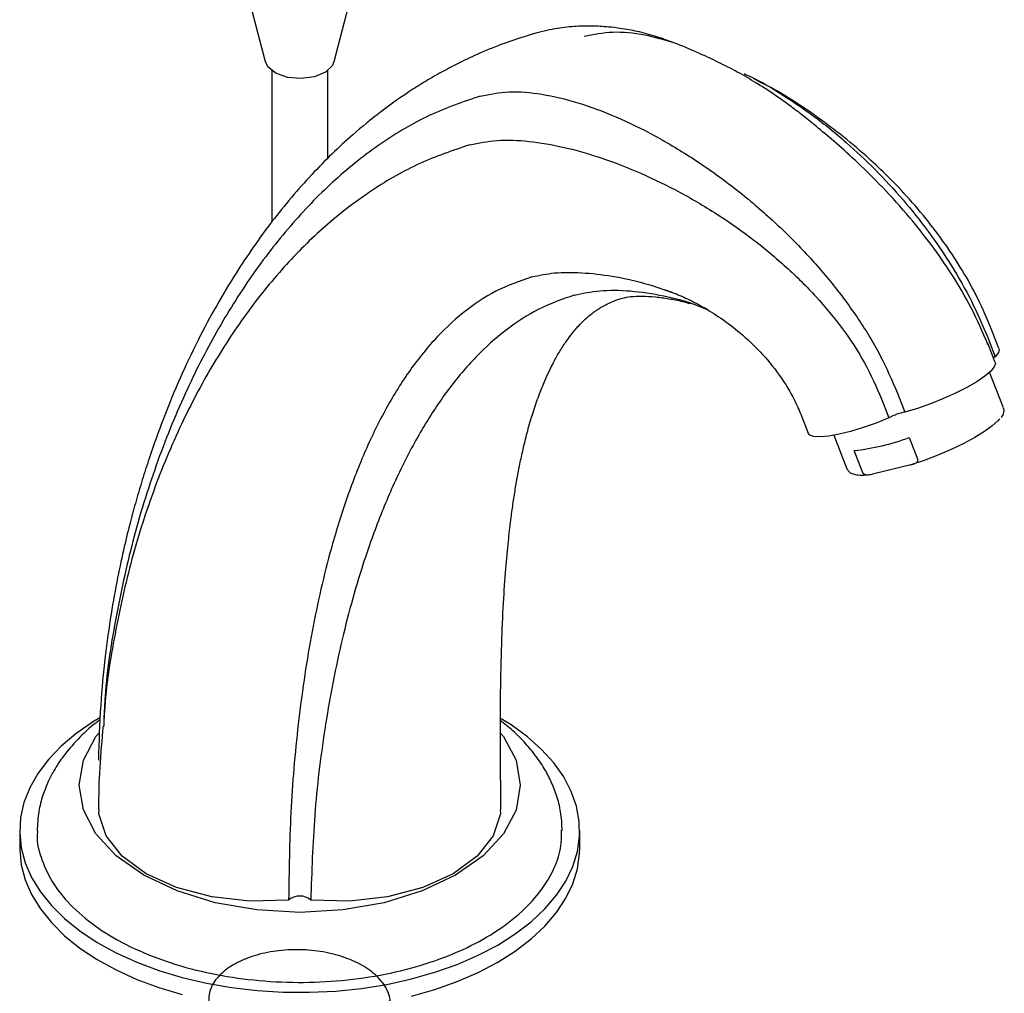
# Model space of a CAD drawing. Units: millimetres. Extents: x 11 to 949, y 17 to 991.
# Drawn here: x 257 to 397, y 734 to 873 of the extents above; entities that cross this region are included whole.
import ezdxf

# ---------------------------------------------------------------- set-up
doc = ezdxf.new("R2010")
doc.units = ezdxf.units.MM

msp = doc.modelspace()

# ---------------------------------------------------------------- linework, layer by layer
at = {"color": 7, "linetype": 'Continuous', "lineweight": 25}
for p, q in [((287.02, 885.9), (291.88, 867.06)), ((301.77, 867.06), (306.63, 885.9)), ((292.83, 865.85), (292.83, 844.11)), ((300.83, 853.1), (300.83, 865.84)), ((360.5, 865.22), (360.35, 865.3)), ((396.72, 826.04), (395.66, 828.77)), ((395.11, 827.6), (396.18, 824.86)), ((395.03, 826.74), (395.07, 826.61)), ((396.18, 824.04), (395.11, 826.78)), ((397.37, 817.54), (395.39, 822.63)), ((379.95, 818.84), (381.01, 816.11)), ((382.22, 819.64), (383.29, 816.91)), ((368.4, 816.64), (369.46, 813.91)), ((373.13, 813.63), (375.01, 808.82)), ((383.88, 813.3), (385.12, 810.11)), ((377.28, 808.25), (376.04, 811.44)), ((384.12, 809.38), (378.64, 808.07)), ((256.83, 757.09), (256.83, 754.64)), ((336.83, 754.64), (336.83, 757.09))]:
    msp.add_line(p, q, dxfattribs=at)
at = {"color": 7, "linetype": 'Continuous', "lineweight": 25, "flags": 128}
for points in [[(293.44, 865.37), (292.29, 866.28), (291.95, 867.07)], [(301.68, 867.07), (301.52, 866.49), (300.5, 865.53), (298.92, 864.87), (297.03, 864.6), (295.1, 864.78), (293.44, 865.37)], [(396.72, 826.04), (396.75, 825.95), (396.64, 825.47), (396.18, 824.86)], [(396.18, 824.86), (395.92, 824.72), (395.92, 824.72)], [(396.18, 824.04), (396.21, 823.89), (396.05, 823.39), (395.54, 822.77), (394.69, 822.06), (393.55, 821.29), (392.14, 820.48), (390.53, 819.66), (388.78, 818.87), (386.94, 818.13), (385.08, 817.47), (383.29, 816.91)], [(381.01, 816.11), (379.17, 815.38), (377.32, 814.73), (375.53, 814.19), (373.88, 813.78), (372.42, 813.52), (371.21, 813.4), (370.28, 813.45), (369.69, 813.65), (369.46, 813.91)], [(396.81, 815.98), (396.56, 815.68), (395.77, 814.96), (394.67, 814.16), (393.29, 813.32), (391.69, 812.46), (389.91, 811.61), (388.01, 810.79), (386.06, 810.04), (384.12, 809.38)], [(268.26, 773.25), (267.25, 772.64), (264.86, 770.97), (262.74, 769.18), (260.93, 767.28), (259.44, 765.3), (258.27, 763.24), (257.44, 761.13), (256.96, 758.98), (256.83, 756.82), (257.05, 754.66), (257.62, 752.52), (258.53, 750.42), (259.78, 748.38), (261.36, 746.42), (263.24, 744.54), (265.43, 742.78), (267.89, 741.15), (270.6, 739.66), (273.54, 738.31), (276.69, 737.14), (280.02, 736.14), (283.49, 735.32), (287.08, 734.7), (290.75, 734.27), (294.48, 734.04), (298.23, 734.01), (301.97, 734.19), (305.66, 734.57), (309.28, 735.15), (312.78, 735.92), (316.15, 736.87), (319.34, 738), (322.34, 739.31), (325.11, 740.76)], [(325.11, 740.76), (327.63, 742.36), (329.89, 744.09), (331.85, 745.94), (333.51, 747.88), (334.84, 749.9), (335.84, 751.99), (336.49, 754.12), (336.8, 756.28), (336.76, 758.44), (336.36, 760.6), (335.62, 762.72), (334.54, 764.79), (333.12, 766.8), (331.39, 768.71), (329.35, 770.53), (327.03, 772.23), (325.63, 773.12)], [(325.51, 771.03), (325.93, 770.58), (327.73, 767.17), (328.33, 763.62), (327.73, 760.07), (325.93, 756.66), (323.02, 753.52), (319.1, 750.76), (314.33, 748.5), (308.88, 746.82), (302.97, 745.78), (296.83, 745.44), (290.68, 745.78), (284.77, 746.82), (279.32, 748.5), (274.55, 750.76), (270.63, 753.52), (267.72, 756.66), (265.93, 760.08), (265.33, 763.62), (265.93, 767.17), (267.72, 770.58), (268.23, 771.13)], [(295.24, 747.2), (289.71, 747.05), (284.28, 747.66), (279.25, 748.99), (274.91, 750.97), (271.48, 753.48), (269.18, 756.38), (268.12, 759.52), (268.17, 760.14)], [(325.48, 760.14), (325.53, 759.52), (324.47, 756.38), (322.17, 753.48), (318.75, 750.97), (314.4, 748.99), (309.37, 747.66), (303.94, 747.05), (298.41, 747.2)], [(256.83, 754.64), (256.83, 754.37), (257.05, 752.21), (257.62, 750.07), (258.53, 747.97), (259.78, 745.93), (261.36, 743.97), (263.24, 742.1), (265.43, 740.33), (267.89, 738.7), (270.6, 737.21), (273.54, 735.86), (276.69, 734.69), (280.02, 733.69)], [(325.11, 738.31), (327.63, 739.91), (329.89, 741.64), (331.85, 743.49), (333.51, 745.43), (334.84, 747.45), (335.84, 749.54), (336.49, 751.67), (336.8, 753.83), (336.83, 754.64)], [(312.78, 733.47), (316.15, 734.42), (319.34, 735.55), (322.34, 736.86), (325.11, 738.31)]]:
    msp.add_lwpolyline(points, dxfattribs=at)
at = {"color": 7, "linetype": 'Continuous', "lineweight": 25}
for centre, radius, start, end in [((384.11, 810.96), 6.01, 97.8645, 121.0135), ((372.61, 843.31), 32.05, 276.1366, 290.5802), ((296.83, 745.28), 2.49, 50.3493, 129.6507)]:
    msp.add_arc(centre, radius, start, end, dxfattribs=at)
for points, knots in [([(395.15, 826.64), (394.39, 828.39), (392.92, 831.78), (390.09, 836.57), (387.12, 840.85), (383.81, 845.02), (380.29, 848.93), (376.73, 852.46), (373.63, 855.26), (371.08, 857.41), (369.04, 859.07), (367.26, 860.45), (365.52, 861.71), (363.77, 862.9), (361.73, 864.19), (359.38, 865.56), (356.57, 867), (353.43, 868.44), (350.49, 869.68), (347.62, 870.69), (345.25, 871.34), (343, 871.75), (340.78, 872.01), (338.62, 872.14), (336.19, 872.09), (333.5, 871.83), (331.6, 871.36), (330.58, 871.11)], [0, 0, 0, 0, 0.060658, 0.117782, 0.171797, 0.222629, 0.284889, 0.340043, 0.387293, 0.426055, 0.456124, 0.482987, 0.5095, 0.535663, 0.561477, 0.599556, 0.636891, 0.678177, 0.731082, 0.772488, 0.815872, 0.851743, 0.873909, 0.902402, 0.929057, 0.961662, 1, 1, 1, 1]), ([(330.58, 871.11), (329.1, 870.65), (326.36, 869.81), (322.75, 868.34), (319.82, 866.98), (317.36, 865.69), (315.14, 864.43), (312.11, 862.55), (308.49, 859.99), (303.61, 855.99), (298.37, 850.9), (292.77, 844.27), (288.32, 837.87), (284.91, 832.17), (282.23, 827.17), (279.68, 821.77), (277.36, 816.14), (275.6, 811.25), (274.34, 807.3), (273.45, 804.3), (272.59, 801.11), (271.69, 797.47), (270.75, 793.07), (269.81, 787.84), (268.97, 781.76), (268.3, 774.82), (268.15, 769.82), (268.07, 767.2)], [0, 0, 0, 0, 0.03844, 0.071104, 0.097887, 0.119834, 0.141226, 0.162478, 0.210237, 0.253192, 0.321471, 0.393296, 0.46543, 0.508222, 0.552576, 0.598852, 0.646181, 0.690741, 0.714276, 0.736791, 0.7587, 0.785118, 0.817512, 0.855046, 0.898107, 0.946508, 1, 1, 1, 1]), ([(337.48, 870.68), (338.81, 870.94), (341.55, 871.46), (345.77, 871.06), (348.63, 870.23), (349.89, 869.86)], [0, 0, 0, 0, 0.348501, 0.712466, 1, 1, 1, 1]), ([(360.38, 865.27), (360.46, 865.23), (362.13, 864.55), (365.42, 862.59), (370.19, 859.41), (374.76, 855.7), (379.05, 851.68), (383, 847.4), (386.66, 842.81), (389.96, 837.95), (392.88, 832.85), (394.37, 829.34), (395.11, 827.6)], [0, 0, 0, 0, 0.006441, 0.131201, 0.256345, 0.380266, 0.491551, 0.599699, 0.704187, 0.805037, 0.903044, 1, 1, 1, 1]), ([(395.66, 828.77), (395.03, 830.26), (393.82, 833.13), (391.55, 837.19), (389.18, 840.82), (386.52, 844.38), (383.63, 847.77), (380.62, 850.9), (377.46, 853.84), (374.05, 856.69), (370, 859.7), (365.91, 862.41), (363, 863.91), (361.71, 864.57)], [0, 0, 0, 0, 0.08933, 0.173481, 0.253642, 0.330101, 0.425874, 0.513676, 0.592404, 0.694599, 0.798712, 0.910641, 1, 1, 1, 1]), ([(322.63, 862.11), (323.97, 862.38), (326.72, 862.91), (331.45, 862.48), (336.57, 861.27), (341.99, 859.25), (347.58, 856.52), (353.22, 853.14), (358.64, 849.28), (363.71, 845.05), (368.37, 840.57), (372.66, 835.74), (376.48, 830.61), (379.8, 825.24), (381.42, 821.5), (382.22, 819.64)], [0, 0, 0, 0, 0.074395, 0.15209, 0.23287, 0.316103, 0.40091, 0.486283, 0.57119, 0.647786, 0.722546, 0.795038, 0.865137, 0.933158, 1, 1, 1, 1]), ([(322.63, 862.11), (320.17, 861.27), (315.24, 859.58), (308.33, 855.45), (301.81, 850.29), (295.75, 844.07), (290.18, 836.94), (285.14, 829), (280.52, 820.05), (276.46, 810.14), (273.04, 799.33), (270.56, 788.04), (269.14, 779.25), (268.89, 774.14), (268.84, 773.04)], [0, 0, 0, 0, 0.082727, 0.166125, 0.250375, 0.335516, 0.421468, 0.50806, 0.595049, 0.690836, 0.786305, 0.880988, 0.97442, 1, 1, 1, 1]), ([(321.12, 855.14), (322.39, 855.4), (325.01, 855.94), (329.61, 855.73), (334.62, 854.87), (339.99, 853.33), (345.55, 851.17), (351.19, 848.43), (356.6, 845.22), (361.68, 841.65), (366.33, 837.78), (370.61, 833.55), (374.4, 828.96), (377.65, 824.06), (379.18, 820.57), (379.95, 818.84)], [0, 0, 0, 0, 0.074718, 0.153183, 0.2349, 0.31903, 0.404538, 0.49031, 0.575244, 0.651517, 0.72564, 0.797254, 0.866375, 0.933548, 1, 1, 1, 1]), ([(321.12, 855.14), (318.71, 854.33), (313.88, 852.69), (307.13, 848.8), (300.75, 843.96), (294.83, 838.15), (289.39, 831.48), (284.47, 824.04), (279.98, 815.65), (276.03, 806.31), (272.72, 796.08), (270.36, 785.32), (269.05, 777.26), (268.85, 772.69), (268.82, 771.98)], [0, 0, 0, 0, 0.083594, 0.168013, 0.253322, 0.339477, 0.426347, 0.513732, 0.601386, 0.697776, 0.793752, 0.888912, 0.982875, 1, 1, 1, 1]), ([(330.01, 836.27), (331.06, 836.5), (333.24, 836.95), (337.15, 836.93), (341.47, 836.44), (345.95, 835.49), (348.99, 834.41), (350.45, 833.89)], [0, 0, 0, 0, 0.1850212, 0.3841798, 0.5926217, 0.8049109, 1, 1, 1, 1]), ([(330.01, 836.27), (328.26, 835.66), (324.78, 834.43), (320.11, 831.26), (315.88, 827.26), (312.1, 822.42), (308.74, 816.87), (305.8, 810.69), (303.25, 803.97), (300.66, 795.42), (298.32, 784.91), (296.51, 772.46), (295.42, 759.85), (295.3, 751.37), (295.24, 747.2)], [0, 0, 0, 0, 0.067153, 0.13402, 0.201237, 0.269225, 0.338218, 0.408284, 0.479354, 0.551246, 0.665192, 0.779113, 0.891338, 1, 1, 1, 1]), ([(336.04, 833.66), (337.24, 833.91), (339.75, 834.43), (344.09, 834.35), (348.8, 833.65), (352.55, 832.68), (354.69, 831.75), (355.15, 831.54)], [0, 0, 0, 0, 0.213991, 0.448825, 0.692625, 0.933854, 1, 1, 1, 1]), ([(348.96, 834.46), (349.49, 834.27), (350.57, 833.88), (352.81, 832.88), (355.32, 831.5), (358.07, 829.65), (360.91, 827.32), (363.76, 824.42), (365.94, 821.48), (367.47, 818.82), (368.08, 817.38), (368.4, 816.64)], [0, 0, 0, 0, 0.110103, 0.223456, 0.339576, 0.456995, 0.579775, 0.71058, 0.849319, 0.922745, 1, 1, 1, 1]), ([(336.04, 833.66), (334.33, 833.06), (330.92, 831.86), (326.24, 828.78), (321.91, 824.9), (317.96, 820.2), (314.39, 814.81), (311.18, 808.81), (308.33, 802.29), (305.37, 793.99), (302.58, 783.79), (300.29, 771.7), (298.81, 759.46), (298.54, 751.24), (298.41, 747.2)], [0, 0, 0, 0, 0.067273, 0.134345, 0.201788, 0.269982, 0.339127, 0.409274, 0.480346, 0.552165, 0.665875, 0.77948, 0.891424, 1, 1, 1, 1]), ([(325.58, 760.15), (325.55, 763.11), (325.49, 768.81), (325.51, 776.66), (325.66, 783.54), (325.91, 789.42), (326.24, 794.32), (326.6, 798.25), (326.95, 801.31), (327.29, 803.78), (327.62, 805.94), (327.99, 808.01), (328.4, 810.11), (328.89, 812.31), (329.5, 814.71), (330.24, 817.17), (331.03, 819.43), (331.77, 821.28), (332.44, 822.77), (333.12, 824.12), (333.9, 825.53), (334.75, 826.85), (335.55, 827.94), (336.22, 828.76), (336.89, 829.5), (337.64, 830.24), (338.35, 830.85), (338.93, 831.28), (339.38, 831.59), (339.89, 831.92), (340.62, 832.33), (341.64, 832.82), (342.48, 833.09), (342.94, 833.24)], [0, 0, 0, 0, 0.081803, 0.157134, 0.224869, 0.284303, 0.335041, 0.376897, 0.409816, 0.43483, 0.459401, 0.483582, 0.50738, 0.534161, 0.566399, 0.602858, 0.637592, 0.665968, 0.688176, 0.710468, 0.737348, 0.767899, 0.790277, 0.810462, 0.830506, 0.854383, 0.879671, 0.893265, 0.904344, 0.918057, 0.938502, 0.965747, 1, 1, 1, 1]), ([(342.94, 833.24), (343.3, 833.31), (344.01, 833.47), (345.66, 833.53), (347.49, 833.44), (349.52, 833.17), (351.21, 832.85), (352.29, 832.55), (352.68, 832.44)], [0, 0, 0, 0, 0.219022, 0.426203, 0.610781, 0.768894, 0.916495, 1, 1, 1, 1]), ([(397.03, 816.15), (397.06, 816.19), (397.27, 816.43), (397.4, 816.81), (397.49, 817.29), (397.37, 817.47), (397.35, 817.51)], [0, 0, 0, 0, 0.084583, 0.545535, 0.921596, 1, 1, 1, 1]), ([(375.02, 808.85), (375.09, 808.71), (375.24, 808.39), (375.74, 808.12), (376.42, 807.96), (377.36, 807.91), (378.22, 808), (378.64, 808.05)], [0, 0, 0, 0, 0.147462, 0.319732, 0.521636, 0.765052, 1, 1, 1, 1]), ([(384.12, 809.38), (384.39, 809.45), (384.72, 809.54), (385.02, 809.79), (385.11, 809.9), (385.14, 810.02), (385.13, 810.08), (385.12, 810.11), (385.12, 810.11)], [0, 0, 0, 0, 0.622016, 0.737361, 0.886481, 0.939523, 0.993094, 1, 1, 1, 1]), ([(377.28, 808.25), (377.29, 808.23), (377.32, 808.18), (377.4, 808.11), (377.55, 808.03), (377.99, 807.94), (378.36, 808.02), (378.64, 808.07)], [0, 0, 0, 0, 0.045467, 0.101643, 0.192703, 0.379346, 1, 1, 1, 1]), ([(268.31, 772.97), (268.1, 772.81), (266.91, 771.93), (265.1, 770.22), (263.43, 768.28), (262.35, 766.75), (261.62, 765.56), (260.82, 764.02), (260.06, 762.08), (259.45, 759.73), (259.37, 758.01), (259.32, 757.08)], [0, 0, 0, 0, 0.036581, 0.207114, 0.372664, 0.428393, 0.501386, 0.594712, 0.708659, 0.843594, 1, 1, 1, 1]), ([(334.33, 757.1), (334.29, 758), (334.2, 759.74), (333.59, 762.11), (332.77, 764.18), (331.73, 766.12), (330.5, 767.94), (328.98, 769.74), (327.31, 771.42), (326.07, 772.41), (325.44, 772.91)], [0, 0, 0, 0, 0.1480999, 0.2842627, 0.4087537, 0.5217598, 0.6571363, 0.7778243, 0.8870303, 1, 1, 1, 1]), ([(268.75, 772.09), (268.56, 770.11), (268.18, 766.17), (268.1, 762.14), (268.07, 760.14)], [0, 0, 0, 0, 0.502096, 1, 1, 1, 1]), ([(259.38, 757.08), (259.36, 756.91), (259.19, 755.5), (259.91, 752.9), (261.59, 749.37), (264.32, 746.09), (268, 743.07), (272.49, 740.48), (277.71, 738.35), (283.4, 736.77), (289.51, 735.76), (295.77, 735.34), (302.14, 735.55), (308.3, 736.37), (314.18, 737.78), (319.53, 739.73), (324.29, 742.2), (328.22, 745.07), (331.28, 748.3), (333.24, 751.62), (334.25, 754.62), (334.24, 756.44), (334.24, 757.18)], [0, 0, 0, 0, 0.007544, 0.062289, 0.11483, 0.168851, 0.221985, 0.2767, 0.329586, 0.383992, 0.436658, 0.490833, 0.543792, 0.598312, 0.651034, 0.705263, 0.758452, 0.813218, 0.865895, 0.920067, 0.967422, 1, 1, 1, 1]), ([(283.83, 733), (283.89, 731.7), (284.01, 729.25), (285.45, 727.79), (287.53, 726.19), (290.25, 725.07), (293.42, 724.38), (296.83, 724.19), (300.23, 724.51), (303.4, 725.34), (306.12, 726.61), (308.21, 728.26), (309.53, 730.15), (309.98, 732.19), (309.53, 734.22), (308.22, 736.12), (306.12, 737.76), (303.4, 739.03), (300.23, 739.86), (296.82, 740.18), (293.43, 740), (290.25, 739.3), (287.53, 738.17), (285.44, 736.66), (284.12, 734.9), (283.68, 733.01), (284.13, 731.1), (285.44, 729.35), (287.53, 727.84), (290.25, 726.7), (293.42, 726.01), (296.83, 725.82), (300.23, 726.15), (303.4, 726.97), (306.13, 728.25), (308.18, 729.89), (309.39, 731.46), (309.55, 732.47), (309.6, 732.8)], [0, 0, 0, 0, 0.032126, 0.060329, 0.08834, 0.116351, 0.144555, 0.172404, 0.200647, 0.22855, 0.256676, 0.284802, 0.312706, 0.340948, 0.368798, 0.397001, 0.425012, 0.453023, 0.481227, 0.509076, 0.537319, 0.565222, 0.593348, 0.621475, 0.649378, 0.67762, 0.70547, 0.733673, 0.761684, 0.789695, 0.817899, 0.845748, 0.873991, 0.901894, 0.93002, 0.958147, 0.98605, 1, 1, 1, 1])]:
    msp.add_open_spline(points, degree=3, knots=knots, dxfattribs=at)

doc.saveas('drawing.dxf')
